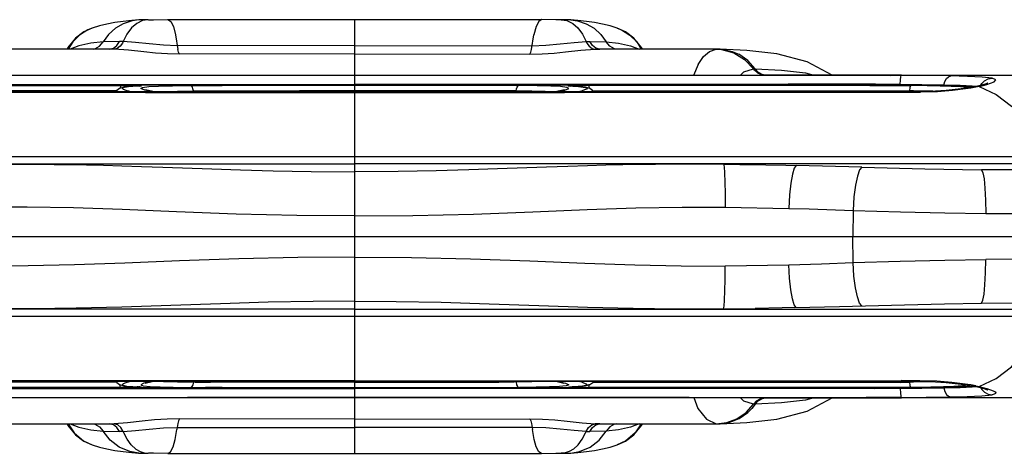
# Model space of a CAD drawing. Units: millimetres. Extents: x 184866 to 214583, y 137 to 19931.
# Drawn here: x 201199 to 201502, y 6988 to 7122 of the extents above; entities that cross this region are included whole.
import ezdxf

# ---------------------------------------------------------------- set-up
doc = ezdxf.new("R2010")
doc.units = ezdxf.units.MM
doc.layers.add('DEFAULT', color=7, linetype='Continuous')
doc.layers.add('DiKom', color=7, linetype='Continuous')

# ---------------------------------------------------------------- blocks, each defined once
blk = doc.blocks.new('RP-19401')
at = {"layer": 'DiKom', "color": 7, "linetype": 'ByBlock', "lineweight": -2}
for p, q in [((201237.49, 7121.75), (201235.46, 7121.69)), ((201238.38, 7121.76), (201237.49, 7121.75)), ((201238.48, 7121.76), (201240.07, 7121.77)), ((201240.07, 7121.77), (201244.36, 7121.78)), ((201244.36, 7121.78), (201359.73, 7121.78)), ((201302.05, 6987.91), (201302.05, 7121.78)), ((201364.02, 7121.77), (201359.73, 7121.78)), ((201365.61, 7121.76), (201364.02, 7121.77)), ((201368.64, 7121.69), (201365.71, 7121.76)), ((201221.14, 7119.2), (201221.13, 7119.19)), ((201382.95, 7119.2), (201382.96, 7119.19)), ((201224.49, 7114.93), (201220.69, 7114.5)), ((201229.54, 7115.06), (201224.49, 7114.93)), ((201228.76, 7113.79), (201229.54, 7115.06)), ((201230.72, 7115.06), (201229.54, 7115.06)), ((201230.72, 7115.06), (201230.47, 7114.55)), ((201373.37, 7115.06), (201373.62, 7114.55)), ((201373.37, 7115.06), (201374.55, 7115.06)), ((201375.33, 7113.79), (201374.55, 7115.06)), ((201374.55, 7115.06), (201379.6, 7114.93)), ((201379.6, 7114.93), (201383.4, 7114.5)), ((201226.84, 7112.68), (201189.99, 7112.67)), ((201213.66, 7113.19), (201213.38, 7112.68)), ((201226.84, 7112.68), (201226.52, 7112.68)), ((201226.57, 7112.68), (201227.71, 7112.96)), ((201227.89, 7112.66), (201226.84, 7112.68)), ((201227.71, 7112.96), (201228.76, 7113.79)), ((201302.05, 7113.83), (201247.33, 7113.75)), ((201302.05, 7111.2), (201248.04, 7111.11)), ((201302.05, 7113.83), (201356.76, 7113.75)), ((201302.05, 7111.2), (201356.06, 7111.11)), ((201376.38, 7112.96), (201375.33, 7113.79)), ((201376.2, 7112.66), (201377.25, 7112.68)), ((201377.52, 7112.68), (201376.38, 7112.96)), ((201377.25, 7112.68), (201377.57, 7112.68)), ((201414.1, 7112.67), (201377.25, 7112.68)), ((201390.71, 7112.68), (201390.43, 7113.19)), ((201411.42, 7111.93), (201413.47, 7112.63)), ((201413.46, 7112.63), (201415.08, 7112.55)), ((201413.72, 7112.66), (201413.47, 7112.63)), ((201414.1, 7112.67), (201413.72, 7112.66)), ((201414.65, 7112.66), (201414.1, 7112.67)), ((201422.92, 7112.26), (201414.63, 7112.66)), ((201414.63, 7112.66), (201414.65, 7112.66)), ((201414.65, 7112.66), (201416.26, 7112.51)), ((201407.87, 7107.99), (201406.43, 7104.59)), ((201424.95, 7106.63), (201425.13, 7106.63)), ((201424.95, 7106.62), (201425.26, 7106.2)), ((201425.32, 7106.2), (201424.95, 7106.62)), ((201425.13, 7106.63), (201425.42, 7106.66)), ((201427.75, 7104.85), (201428.87, 7104.64)), ((201441.02, 7105.36), (201443.61, 7104.6)), ((201262.72, 7104.58), (201138.54, 7104.6)), ((201460.56, 7104.57), (201143.53, 7104.57)), ((201168.41, 7101.82), (201302.05, 7101.77)), ((201380.35, 7104.59), (201199.91, 7104.59)), ((201455.41, 7104.6), (201351.47, 7104.59)), ((201435.68, 7101.82), (201401.09, 7101.79)), ((201428.69, 7104.62), (201427.45, 7104.81)), ((201428.49, 7104.63), (201428.36, 7104.6)), ((201470.61, 7104.61), (201428.49, 7104.63)), ((201429.17, 7104.61), (201428.97, 7104.61)), ((201455.31, 7104.6), (201517.75, 7104.62)), ((201455.34, 7104.6), (201455.31, 7104.6)), ((201455.43, 7104.6), (201455.34, 7104.6)), ((201467.18, 7104.56), (201460.56, 7104.57)), ((201465.55, 7104.6), (201467.16, 7104.56)), ((201470.47, 7104.55), (201467.16, 7104.56)), ((201485.81, 7104.39), (201470.47, 7104.55)), ((201495.08, 7101.54), (201495.35, 7102.06)), ((201495.35, 7102.06), (201496.18, 7102.92)), ((201496.18, 7102.92), (201497.26, 7103.49)), ((201497.26, 7103.49), (201498.49, 7103.7)), ((201130.99, 7099.36), (201237.6, 7099.34)), ((201302.05, 7099.48), (201133.92, 7099.49)), ((201463.21, 7101.52), (201140.88, 7101.52)), ((201143.31, 7101.47), (201230.57, 7101.46)), ((201228.66, 7099.85), (201156.46, 7099.85)), ((201228.72, 7099.93), (201228.43, 7099.49)), ((201230.57, 7101.46), (201233.03, 7101.45)), ((201233.06, 7101.13), (201230.95, 7100.86)), ((201232.44, 7099.74), (201232, 7099.83)), ((201232.04, 7099.49), (201232.21, 7099.57)), ((201232.21, 7099.57), (201232.44, 7099.62)), ((201232.77, 7099.64), (201232.44, 7099.74)), ((201232.44, 7099.62), (201232.67, 7099.64)), ((201233.12, 7099.49), (201232.67, 7099.64)), ((201233.03, 7101.45), (201235.53, 7101.42)), ((201234.8, 7101.23), (201233.06, 7101.13)), ((201234.53, 7101.22), (201233.69, 7101.18)), ((201235.81, 7101.28), (201234.8, 7101.23)), ((201234.94, 7101.24), (201235.02, 7101.24)), ((201235.92, 7101.3), (201235.45, 7101.27)), ((201235.53, 7101.42), (201236.09, 7101.39)), ((201236.35, 7101.36), (201235.67, 7101.26)), ((201235.81, 7101.28), (201236.27, 7101.32)), ((201236.07, 7100.54), (201236.68, 7100.88)), ((201237.31, 7100.04), (201236.07, 7100.54)), ((201236.09, 7101.39), (201236.35, 7101.36)), ((201236.27, 7101.32), (201236.35, 7101.36)), ((201236.68, 7100.88), (201238.6, 7101.1)), ((201240.02, 7099.49), (201237.31, 7100.04)), ((201240.29, 7099.49), (201237.6, 7100.07)), ((201237.6, 7099.34), (201366.67, 7099.34)), ((201240.25, 7099.49), (201240.33, 7099.5)), ((201251.51, 7101.43), (201261.15, 7101.47)), ((201252.32, 7099.77), (201257.63, 7099.86)), ((201257.63, 7099.86), (201257.64, 7099.48)), ((201257.63, 7099.86), (201263.7, 7099.79)), ((201352.58, 7101.43), (201261.15, 7101.47)), ((201319.06, 7099.84), (201285.03, 7099.84)), ((201366.67, 7101.78), (201302.05, 7101.77)), ((201407.08, 7099.49), (201302.05, 7099.48)), ((201346.46, 7099.86), (201340.39, 7099.79)), ((201346.46, 7099.86), (201346.45, 7099.48)), ((201351.77, 7099.77), (201346.46, 7099.86)), ((201363.84, 7099.49), (201363.76, 7099.5)), ((201366.67, 7100.13), (201363.8, 7099.49)), ((201364.07, 7099.49), (201366.78, 7100.04)), ((201367.41, 7100.88), (201365.49, 7101.1)), ((201401.09, 7101.79), (201366.67, 7101.78)), ((201366.67, 7099.34), (201470.17, 7099.36)), ((201366.78, 7100.04), (201368.02, 7100.54)), ((201368.02, 7100.54), (201367.41, 7100.88)), ((201368, 7101.39), (201367.74, 7101.36)), ((201367.82, 7101.32), (201367.74, 7101.36)), ((201367.74, 7101.36), (201368.42, 7101.26)), ((201368.28, 7101.28), (201367.82, 7101.32)), ((201368.56, 7101.42), (201368, 7101.39)), ((201368.97, 7101.25), (201368.21, 7101.3)), ((201369.29, 7101.23), (201368.28, 7101.28)), ((201371.06, 7101.45), (201368.56, 7101.42)), ((201369.15, 7101.24), (201369.07, 7101.24)), ((201369.29, 7101.23), (201371.03, 7101.13)), ((201370.4, 7101.18), (201369.56, 7101.22)), ((201370.98, 7099.49), (201371.42, 7099.64)), ((201371.03, 7101.13), (201373.14, 7100.86)), ((201373.52, 7101.46), (201371.06, 7101.45)), ((201371.32, 7099.64), (201371.65, 7099.74)), ((201371.65, 7099.62), (201371.42, 7099.64)), ((201371.65, 7099.74), (201372.09, 7099.83)), ((201371.88, 7099.57), (201371.65, 7099.62)), ((201372.05, 7099.49), (201371.88, 7099.57)), ((201460.78, 7101.47), (201373.52, 7101.46)), ((201375.37, 7099.93), (201374.51, 7100.53)), ((201375.66, 7099.49), (201375.37, 7099.93)), ((201375.43, 7099.85), (201427.95, 7099.85)), ((201470.17, 7099.49), (201407.08, 7099.49)), ((201427.95, 7099.85), (201447.63, 7099.85)), ((201447.63, 7099.85), (201458.89, 7099.84)), ((201458.69, 7099.49), (201458.91, 7099.36)), ((201458.89, 7099.84), (201465.18, 7099.83)), ((201460.78, 7101.47), (201471.31, 7101.43)), ((201470.15, 7101.49), (201463.21, 7101.52)), ((201465.18, 7099.83), (201470.54, 7099.86)), ((201469.33, 7101.5), (201471.31, 7101.43)), ((201470.16, 7101.76), (201470.15, 7101.49)), ((201483.62, 7101.58), (201470.16, 7101.76)), ((201477.8, 7099.54), (201470.17, 7099.49)), ((201470.17, 7099.49), (201470.42, 7099.36)), ((201470.17, 7099.36), (201476.41, 7099.37)), ((201470.54, 7099.86), (201472.87, 7099.82)), ((201471.31, 7101.43), (201473.52, 7101.41)), ((201472.87, 7099.82), (201473.06, 7099.81)), ((201473.06, 7099.81), (201473.02, 7099.51)), ((201474.24, 7099.79), (201473.06, 7099.81)), ((201480.25, 7099.66), (201474.24, 7099.79)), ((201488.64, 7101.47), (201483.62, 7101.58)), ((201492.4, 7101.25), (201488.64, 7101.47)), ((201491.21, 7100.75), (201488.81, 7101.01)), ((201492.36, 7100.98), (201488.99, 7101.17)), ((201493.97, 7101.26), (201489.93, 7100.52)), ((201491.94, 7100.67), (201490.27, 7100.4)), ((201493.47, 7100.96), (201491.94, 7100.67)), ((201493.3, 7101.14), (201492.4, 7101.25)), ((201493.99, 7101.07), (201493.47, 7100.96)), ((201495.59, 7101.66), (201493.97, 7101.26)), ((201494.49, 7101.18), (201493.99, 7101.07)), ((201494.49, 7101.18), (201495.77, 7101.48)), ((201495.59, 7101.66), (201495.62, 7101.67)), ((201495.99, 7101.78), (201495.62, 7101.67)), ((201495.62, 7101.67), (201496.87, 7101.78)), ((201495.77, 7101.48), (201496.87, 7101.78)), ((201090.14, 7079.51), (201513.95, 7079.51)), ((201088.23, 7077.31), (201302.05, 7077.31)), ((201188.33, 7077.17), (201204.34, 7077.16)), ((201514.95, 7077.31), (201302.05, 7077.31)), ((201415.76, 7077.17), (201399.75, 7077.16)), ((201415.77, 7077.16), (201420.79, 7077.11)), ((201420.79, 7077.11), (201426.09, 7077.05)), ((201426.09, 7077.05), (201428.72, 7077)), ((201428.72, 7077), (201434.94, 7076.86)), ((201434.94, 7076.86), (201438.13, 7076.8)), ((201458.34, 7076.26), (201438.12, 7076.8)), ((201416.24, 7063.95), (201435.81, 7063.53)), ((201435.81, 7063.53), (201442.15, 7063.34)), ((201442.15, 7063.34), (201455.65, 7062.91)), ((201455.65, 7062.91), (201455.63, 7054.85)), ((201496.57, 7061.93), (201514.58, 7061.88)), ((200832.73, 7054.85), (201771.36, 7054.85)), ((201455.65, 7046.78), (201455.63, 7054.85)), ((201504.85, 7047.81), (201496.56, 7047.74)), ((201416.24, 7045.77), (201435.82, 7046.12)), ((201435.82, 7046.11), (201445.89, 7046.43)), ((201445.89, 7046.43), (201455.65, 7046.78)), ((201302.05, 7032.39), (201089.14, 7032.38)), ((201203, 7032.52), (201188.46, 7032.52)), ((201302.05, 7032.39), (201515.86, 7032.38)), ((201401.09, 7032.52), (201415.63, 7032.52)), ((201415.63, 7032.52), (201425.52, 7032.64)), ((201433.8, 7032.8), (201425.52, 7032.64)), ((201437.7, 7032.88), (201433.8, 7032.8)), ((201437.7, 7032.88), (201451.45, 7033.23)), ((201513.93, 7030.19), (201090.16, 7030.19)), ((201463.22, 7008.17), (201140.87, 7008.17)), ((201230.57, 7008.23), (201143.32, 7008.22)), ((201230.96, 7010.34), (201145.18, 7010.33)), ((201228.66, 7009.85), (201174.06, 7009.85)), ((201184.07, 7007.89), (201237.42, 7007.91)), ((201197.01, 7010.2), (201302.05, 7010.21)), ((201228.43, 7010.2), (201228.69, 7009.79)), ((201228.69, 7009.79), (201229.56, 7009.17)), ((201229.79, 7008.71), (201229.75, 7009.11)), ((201229.87, 7008.36), (201229.79, 7008.71)), ((201229.96, 7008.23), (201229.87, 7008.36)), ((201233.5, 7008.24), (201230.57, 7008.23)), ((201232, 7009.86), (201230.65, 7009.41)), ((201230.95, 7008.83), (201231.79, 7008.67)), ((201302.05, 7010.35), (201230.96, 7010.34)), ((201231.67, 7008.68), (201233.68, 7008.52)), ((201231.79, 7008.67), (201233.2, 7008.55)), ((201232.67, 7010.05), (201231.99, 7010.2)), ((201232, 7009.86), (201232.31, 7009.96)), ((201232.31, 7009.96), (201232.67, 7010.05)), ((201232.67, 7010.05), (201233.12, 7010.21)), ((201233.2, 7008.55), (201235, 7008.45)), ((201234.49, 7008.25), (201233.5, 7008.24)), ((201233.68, 7008.52), (201234.93, 7008.45)), ((201236.05, 7008.3), (201234.49, 7008.25)), ((201234.94, 7008.45), (201235.62, 7008.42)), ((201235.09, 7008.45), (201235.01, 7008.45)), ((201235.36, 7008.43), (201235.09, 7008.45)), ((201235.46, 7008.42), (201235.88, 7008.4)), ((201235.86, 7008.41), (201235.62, 7008.42)), ((201236.36, 7008.34), (201235.86, 7008.41)), ((201236.36, 7008.34), (201236.05, 7008.3)), ((201237.02, 7009.57), (201236.07, 7009.11)), ((201236.07, 7009.11), (201236.83, 7008.79)), ((201236.83, 7008.79), (201238.95, 7008.57)), ((201239.67, 7010.16), (201237.02, 7009.57)), ((201237.42, 7009.56), (201239.6, 7010.08)), ((201237.42, 7007.91), (201302.05, 7007.93)), ((201239.6, 7010.08), (201240.29, 7010.21)), ((201239.99, 7010.21), (201239.67, 7010.16)), ((201251.2, 7008.27), (201256.02, 7008.24)), ((201252.85, 7009.91), (201257.63, 7009.84)), ((201261.14, 7008.23), (201256.02, 7008.24)), ((201257.63, 7009.84), (201257.64, 7010.21)), ((201262.75, 7009.88), (201257.63, 7009.84)), ((201261.14, 7008.23), (201342.95, 7008.23)), ((201274.18, 7009.85), (201262.75, 7009.88)), ((201287.21, 7009.85), (201274.18, 7009.85)), ((201302.05, 7009.85), (201287.21, 7009.85)), ((201302.05, 7010.35), (201458.69, 7010.33)), ((201302.05, 7010.21), (201470.17, 7010.2)), ((201302.05, 7009.85), (201329.91, 7009.85)), ((201462.33, 7007.86), (201302.05, 7007.93)), ((201329.91, 7009.85), (201341.34, 7009.88)), ((201341.34, 7009.88), (201346.46, 7009.84)), ((201342.95, 7008.23), (201352.89, 7008.27)), ((201346.46, 7009.84), (201346.45, 7010.21)), ((201351.24, 7009.91), (201346.46, 7009.84)), ((201356.66, 7009.97), (201351.24, 7009.91)), ((201363.84, 7010.2), (201356.66, 7009.97)), ((201363.8, 7010.21), (201364.5, 7010.08)), ((201364.1, 7010.21), (201364.42, 7010.16)), ((201364.42, 7010.16), (201367.07, 7009.57)), ((201364.5, 7010.08), (201366.49, 7009.62)), ((201367.26, 7008.79), (201365.14, 7008.57)), ((201367.07, 7009.57), (201368.02, 7009.11)), ((201368.02, 7009.11), (201367.26, 7008.79)), ((201367.73, 7008.34), (201368.02, 7008.39)), ((201367.73, 7008.34), (201368.04, 7008.3)), ((201368.02, 7008.39), (201368.47, 7008.42)), ((201368.04, 7008.3), (201369.6, 7008.25)), ((201368.21, 7008.4), (201368.96, 7008.44)), ((201368.47, 7008.42), (201368.88, 7008.44)), ((201368.88, 7008.44), (201369.01, 7008.45)), ((201368.96, 7008.44), (201369.15, 7008.45)), ((201369.01, 7008.45), (201369.08, 7008.45)), ((201370.89, 7008.55), (201369.09, 7008.45)), ((201369.16, 7008.45), (201370.41, 7008.52)), ((201369.6, 7008.25), (201370.59, 7008.24)), ((201370.41, 7008.52), (201372.42, 7008.68)), ((201370.59, 7008.24), (201372.58, 7008.23)), ((201372.3, 7008.67), (201370.89, 7008.55)), ((201371.42, 7010.05), (201370.98, 7010.21)), ((201371.42, 7010.05), (201372.1, 7010.2)), ((201371.78, 7009.96), (201371.42, 7010.05)), ((201372.09, 7009.86), (201371.78, 7009.96)), ((201372.09, 7009.86), (201373.44, 7009.41)), ((201373.14, 7008.83), (201372.3, 7008.67)), ((201372.58, 7008.23), (201373.9, 7008.23)), ((201460.77, 7008.22), (201373.9, 7008.23)), ((201374.13, 7008.23), (201374.22, 7008.36)), ((201374.22, 7008.36), (201374.3, 7008.71)), ((201374.3, 7008.71), (201374.35, 7009.22)), ((201375.4, 7009.79), (201375.66, 7010.2)), ((201375.43, 7009.85), (201417.29, 7009.85)), ((201417.29, 7009.85), (201454.12, 7009.85)), ((201454.12, 7009.85), (201457.88, 7009.85)), ((201457.88, 7009.85), (201461.39, 7009.85)), ((201458.69, 7010.33), (201470.42, 7010.34)), ((201458.69, 7010.2), (201458.91, 7010.33)), ((201471.31, 7008.26), (201460.77, 7008.22)), ((201461.39, 7009.85), (201467.64, 7009.84)), ((201470.16, 7007.93), (201462.33, 7007.86)), ((201463.22, 7008.17), (201469.32, 7008.19)), ((201467.64, 7009.84), (201470.39, 7009.83)), ((201469.32, 7008.19), (201475.75, 7008.24)), ((201469.33, 7008.19), (201471.31, 7008.26)), ((201470.16, 7007.93), (201470.15, 7008.2)), ((201470.16, 7007.93), (201483.62, 7008.11)), ((201470.17, 7010.2), (201470.42, 7010.34)), ((201470.39, 7009.83), (201472.87, 7009.88)), ((201476.19, 7010.34), (201470.44, 7010.37)), ((201473.52, 7008.28), (201471.31, 7008.26)), ((201472.87, 7009.88), (201473.06, 7009.89)), ((201473.02, 7010.18), (201473.06, 7009.89)), ((201474.24, 7009.9), (201473.06, 7009.88)), ((201473.39, 7008.37), (201473.52, 7008.28)), ((201479.58, 7008.36), (201473.52, 7008.28)), ((201480.2, 7010.03), (201474.24, 7009.9)), ((201475.75, 7008.24), (201489.14, 7008.53)), ((201489.14, 7008.53), (201492.41, 7008.71)), ((201491.25, 7008.93), (201489.35, 7008.72)), ((201489.93, 7009.18), (201493.97, 7008.43)), ((201491.92, 7009.03), (201490.22, 7009.31)), ((201493.46, 7008.73), (201491.92, 7009.03)), ((201492.4, 7008.45), (201493.3, 7008.56)), ((201493.46, 7008.73), (201494.49, 7008.51)), ((201493.97, 7008.43), (201495.59, 7008.03)), ((201494.49, 7008.51), (201496.11, 7008.12)), ((201495.08, 7008.16), (201495.35, 7007.63)), ((201495.59, 7008.03), (201495.62, 7008.02)), ((201495.62, 7008.02), (201497.05, 7007.56)), ((201495.62, 7008.02), (201496.87, 7007.91)), ((201496.11, 7008.12), (201496.87, 7007.91)), ((201496.87, 7007.91), (201498.89, 7007.21)), ((201136.92, 7005.13), (201459.73, 7005.12)), ((201148.67, 7005.09), (201252.62, 7005.11)), ((201405.16, 7005.1), (201250.48, 7005.11)), ((201404.19, 7005.1), (201470.48, 7005.08)), ((201427.28, 7004.83), (201428.69, 7005.07)), ((201427.75, 7004.84), (201428.7, 7005.02)), ((201428.39, 7005.1), (201428.49, 7005.07)), ((201428.49, 7005.07), (201470.61, 7005.08)), ((201429.01, 7005.08), (201429.16, 7005.08)), ((201455.31, 7005.09), (201455.43, 7005.09)), ((201467.17, 7005.13), (201459.73, 7005.12)), ((201465.55, 7005.09), (201467.17, 7005.13)), ((201517.73, 7005.07), (201465.55, 7005.09)), ((201470.48, 7005.14), (201467.17, 7005.13)), ((201470.48, 7005.14), (201485.81, 7005.31)), ((201495.35, 7007.63), (201496.18, 7006.77)), ((201495.35, 7005.65), (201498.49, 7005.99)), ((201496.18, 7006.77), (201497.26, 7006.2)), ((201497.05, 7007.56), (201497.18, 7007.5)), ((201497.26, 7006.2), (201498.49, 7005.99)), ((201424.99, 7003.06), (201424.92, 7003.06)), ((201425.03, 7003.06), (201425, 7003.08)), ((201425.3, 7003.06), (201425.03, 7003.06)), ((201425.44, 7003.07), (201425.3, 7003.06)), ((201433.57, 7003.46), (201425.44, 7003.07)), ((201189.99, 6997.02), (201226.84, 6997.01)), ((201213.38, 6997.01), (201213.66, 6996.51)), ((201214.38, 6997.01), (201217.04, 6995.97)), ((201226.52, 6997.01), (201226.84, 6997.01)), ((201227.71, 6996.73), (201226.57, 6997.01)), ((201226.84, 6997.01), (201227.2, 6997.01)), ((201227.2, 6997.01), (201227.89, 6997.03)), ((201247.33, 6995.94), (201247.25, 6995.27)), ((201247.33, 6995.94), (201302.05, 6995.87)), ((201302.05, 6998.5), (201248.03, 6998.58)), ((201302.05, 6998.5), (201356.06, 6998.58)), ((201356.76, 6995.94), (201302.05, 6995.87)), ((201356.76, 6995.94), (201356.84, 6995.27)), ((201376.89, 6997.01), (201376.2, 6997.03)), ((201376.38, 6996.73), (201377.52, 6997.01)), ((201377.25, 6997.01), (201376.89, 6997.01)), ((201377.25, 6997.01), (201414.1, 6997.02)), ((201377.57, 6997.01), (201377.25, 6997.01)), ((201389.71, 6997.01), (201387.05, 6995.97)), ((201390.43, 6996.51), (201390.71, 6997.01)), ((201413.5, 6997.05), (201416.76, 6997.44)), ((201413.5, 6997.05), (201414.1, 6997.02)), ((201414.1, 6997.02), (201414.57, 6997.03)), ((201414.59, 6997.03), (201414.62, 6997.03)), ((201224.49, 6994.77), (201229.54, 6994.63)), ((201230.72, 6994.64), (201229.55, 6994.62)), ((201230.87, 6994.26), (201230.72, 6994.64)), ((201373.22, 6994.26), (201373.37, 6994.64)), ((201373.37, 6994.64), (201374.54, 6994.62)), ((201379.6, 6994.77), (201374.55, 6994.63)), ((201221.13, 6990.5), (201221.14, 6990.5)), ((201382.96, 6990.5), (201382.95, 6990.5)), ((201235.45, 6988), (201238.38, 6987.93)), ((201235.46, 6988), (201235.46, 6988)), ((201240.07, 6987.92), (201238.48, 6987.93)), ((201244.42, 6987.91), (201240.07, 6987.92)), ((201244.42, 6987.91), (201359.67, 6987.91)), ((201359.67, 6987.91), (201364.02, 6987.92)), ((201364.02, 6987.92), (201365.61, 6987.93)), ((201365.71, 6987.93), (201366.56, 6987.94)), ((201366.56, 6987.94), (201368.63, 6988)), ((201368.63, 6988), (201368.63, 6988))]:
    blk.add_line(p, q, dxfattribs=at)
for points in [[(201235.46, 7121.69), (201233.31, 7121.54), (201230.64, 7121.25), (201228.09, 7120.86), (201225.64, 7120.4), (201223.33, 7119.87), (201221.14, 7119.2)], [(201235.46, 7121.69), (201233.41, 7121.42), (201230.72, 7120.54), (201228.28, 7119.12), (201226.17, 7117.22), (201224.49, 7114.93)], [(201238.38, 7121.76), (201236.62, 7121.48), (201234.85, 7120.62), (201233.23, 7119.22), (201231.83, 7117.34), (201230.72, 7115.06)], [(201244.43, 7121.78), (201245.32, 7121.24), (201246.15, 7119.62), (201246.83, 7117.06), (201247.5, 7112.61)], [(201359.66, 7121.78), (201358.77, 7121.24), (201357.94, 7119.62), (201357.26, 7117.06)], [(201365.71, 7121.76), (201367.47, 7121.48), (201369.24, 7120.62), (201370.86, 7119.22), (201372.26, 7117.34), (201373.37, 7115.06)], [(201382.95, 7119.2), (201380.76, 7119.87), (201378.45, 7120.4), (201376, 7120.86), (201373.45, 7121.25), (201370.78, 7121.54), (201368.63, 7121.69)], [(201368.63, 7121.69), (201370.68, 7121.42), (201373.37, 7120.54), (201375.81, 7119.12), (201377.92, 7117.22), (201379.6, 7114.93)], [(201221.13, 7119.19), (201218.59, 7118.01), (201215.96, 7116.02), (201213.66, 7113.19)], [(201221.13, 7119.19), (201219.79, 7118.63), (201217.25, 7117.02), (201215.13, 7114.9), (201213.73, 7112.68)], [(201356.06, 7111.11), (201356.34, 7111.7), (201356.59, 7112.61), (201357.26, 7117.06)], [(201390.43, 7113.19), (201388.13, 7116.02), (201385.5, 7118.01), (201382.96, 7119.19)], [(201382.96, 7119.19), (201384.3, 7118.63), (201386.84, 7117.02), (201388.96, 7114.9), (201390.36, 7112.68)], [(201220.69, 7114.5), (201217.04, 7113.72), (201214.38, 7112.68)], [(201221.43, 7112.68), (201221.95, 7112.79), (201223.4, 7113.64), (201224.49, 7114.93)], [(201230.47, 7114.55), (201229.75, 7113.55), (201228.87, 7112.91), (201227.89, 7112.66)], [(201247.33, 7113.75), (201243.09, 7113.89), (201238.7, 7114.29), (201234.45, 7114.76), (201230.72, 7115.06)], [(201356.76, 7113.75), (201361, 7113.89), (201365.39, 7114.29), (201369.64, 7114.76), (201373.37, 7115.06)], [(201373.62, 7114.55), (201374.34, 7113.55), (201375.23, 7112.91), (201376.2, 7112.66)], [(201382.66, 7112.68), (201382.14, 7112.79), (201380.69, 7113.64), (201379.6, 7114.93)], [(201383.4, 7114.5), (201387.05, 7113.72), (201389.71, 7112.68)], [(201237.09, 7111.8), (201232.33, 7112.32), (201227.89, 7112.66)], [(201248.04, 7111.11), (201244.29, 7111.2), (201240.6, 7111.45), (201237.09, 7111.8)], [(201248.04, 7111.11), (201247.75, 7111.7), (201247.5, 7112.61)], [(201356.05, 7111.11), (201359.8, 7111.2), (201363.49, 7111.45), (201367, 7111.8)], [(201367, 7111.8), (201371.76, 7112.32), (201376.2, 7112.66)], [(201407.87, 7107.99), (201409.54, 7110.38), (201411.42, 7111.93)], [(201415.08, 7112.55), (201418.86, 7111.56), (201422.24, 7109.53), (201424.99, 7106.63)], [(201416.26, 7112.51), (201418.37, 7112), (201420.48, 7111.09)], [(201425.44, 7106.62), (201423.2, 7109.17), (201420.48, 7111.09)], [(201449.25, 7104.6), (201441.46, 7108.78), (201432.16, 7111.22), (201422.92, 7112.26)], [(201420.83, 7104.59), (201421.97, 7105.7), (201424.99, 7106.63)], [(201425.26, 7106.2), (201426.23, 7105.35), (201427.39, 7104.81), (201428.6, 7104.62)], [(201427.45, 7104.81), (201426.3, 7105.35), (201425.32, 7106.2)], [(201425.44, 7106.62), (201426.45, 7105.56), (201427.75, 7104.85)], [(201425.44, 7106.62), (201433.57, 7106.24), (201441.02, 7105.36)], [(201470.16, 7101.76), (201462.54, 7101.83), (201454.36, 7101.82), (201435.68, 7101.82)], [(201470.16, 7101.76), (201470.24, 7103.18), (201470.35, 7104.17), (201470.48, 7104.55)], [(201483.62, 7101.58), (201483.95, 7102.69), (201484.44, 7103.57), (201485.08, 7104.16), (201485.81, 7104.39)], [(201498.49, 7103.7), (201495.43, 7104.04), (201490.88, 7104.25), (201485.81, 7104.39)], [(201497.17, 7102.18), (201497.21, 7102.21), (201497.06, 7102.14), (201496.65, 7101.99), (201495.99, 7101.78)], [(201496.87, 7101.78), (201499.15, 7102.62), (201499.67, 7103.24), (201498.49, 7103.7)], [(201233.69, 7101.18), (201232.59, 7101.1), (201231.68, 7101.01), (201230.92, 7100.91), (201230.26, 7100.77), (201229.58, 7100.53), (201228.72, 7099.93)], [(201229.96, 7101.46), (201229.85, 7101.25), (201229.76, 7100.68), (201229.75, 7100.59)], [(201230.95, 7100.86), (201230.35, 7100.63), (201230.64, 7100.29), (201232, 7099.83)], [(201238.6, 7101.1), (201241.56, 7101.24), (201245.85, 7101.35), (201251.51, 7101.43)], [(201240.33, 7099.5), (201243.34, 7099.65), (201247.45, 7099.72), (201252.32, 7099.77)], [(201252.32, 7099.77), (201252.19, 7100.42), (201252.01, 7100.95), (201251.78, 7101.29), (201251.51, 7101.43)], [(201263.7, 7099.79), (201270.3, 7099.86), (201277.39, 7099.85), (201285.03, 7099.84)], [(201340.39, 7099.79), (201333.79, 7099.86), (201326.7, 7099.85), (201319.06, 7099.84)], [(201351.77, 7099.77), (201351.9, 7100.42), (201352.08, 7100.95), (201352.31, 7101.29), (201352.58, 7101.43)], [(201363.76, 7099.5), (201360.75, 7099.65), (201356.64, 7099.72), (201351.77, 7099.77)], [(201365.49, 7101.1), (201362.53, 7101.24), (201358.24, 7101.35), (201352.58, 7101.43)], [(201374.51, 7100.53), (201373.83, 7100.77), (201373.17, 7100.91), (201372.41, 7101.01), (201371.5, 7101.1), (201370.4, 7101.18)], [(201373.14, 7100.86), (201373.74, 7100.63), (201373.45, 7100.29), (201372.09, 7099.83)], [(201374.13, 7101.46), (201374.24, 7101.25), (201374.34, 7100.68), (201374.34, 7100.59)], [(201488.99, 7101.17), (201484.99, 7101.3), (201480.47, 7101.39), (201475.49, 7101.45), (201470.15, 7101.49)], [(201473.52, 7101.41), (201473.39, 7101.32), (201473.29, 7101.11), (201473.2, 7100.83), (201473.14, 7100.51), (201473.09, 7100.16), (201473.06, 7099.81)], [(201488.81, 7101.01), (201485.88, 7101.16), (201482.5, 7101.27), (201478.47, 7101.35), (201473.51, 7101.41)], [(201490.27, 7100.4), (201486.26, 7099.9), (201481.66, 7099.55), (201476.41, 7099.37)], [(201489.93, 7100.52), (201484.38, 7099.87), (201477.8, 7099.54)], [(201494.49, 7101.18), (201499.78, 7098.68), (201504.46, 7095.12), (201508.34, 7090.6), (201511.5, 7085.33), (201513.97, 7079.47)], [(201204.34, 7077.16), (201209.38, 7077.11), (201214.34, 7077.04), (201219.38, 7076.94), (201224.63, 7076.82), (201230.24, 7076.67), (201236.32, 7076.48), (201242.94, 7076.25)], [(201242.94, 7076.25), (201258.01, 7075.7), (201266.82, 7075.4), (201276.94, 7075.11), (201288.65, 7074.88), (201302.05, 7074.79)], [(201346.08, 7075.7), (201337.27, 7075.4), (201327.15, 7075.11), (201315.44, 7074.88), (201302.05, 7074.79)], [(201399.75, 7077.16), (201394.71, 7077.11), (201389.75, 7077.04), (201384.71, 7076.94), (201379.46, 7076.82), (201373.85, 7076.67), (201367.77, 7076.48), (201361.15, 7076.25), (201346.08, 7075.7)], [(201415.77, 7077.16), (201415.92, 7076.31), (201416.06, 7074.46), (201416.16, 7071.66), (201416.23, 7068.08), (201416.24, 7063.95)], [(201438.12, 7076.8), (201437.51, 7075.94), (201436.96, 7074.08), (201436.46, 7071.27), (201436.06, 7067.67), (201435.81, 7063.53)], [(201458.33, 7076.26), (201457.63, 7075.39), (201456.98, 7073.51), (201456.4, 7070.68), (201455.94, 7067.06), (201455.65, 7062.91)], [(201458.33, 7076.26), (201477.81, 7075.75), (201495.28, 7075.44)], [(201523.93, 7075.55), (201514.93, 7075.41), (201505.31, 7075.38), (201495.28, 7075.44)], [(201495.28, 7075.44), (201495.69, 7074.53), (201496.04, 7072.61), (201496.32, 7069.75), (201496.5, 7066.11), (201496.56, 7061.92)], [(201302.05, 7061.18), (201284.17, 7061.32), (201265.48, 7061.76), (201247.11, 7062.43), (201230.4, 7063.13), (201215.36, 7063.65), (201201.13, 7063.94), (201187.85, 7063.95)], [(201302.05, 7061.18), (201319.92, 7061.32), (201338.61, 7061.76), (201356.98, 7062.43), (201373.69, 7063.13), (201388.73, 7063.65), (201402.97, 7063.94), (201416.24, 7063.95)], [(201455.65, 7062.91), (201470.26, 7062.47), (201483.94, 7062.14), (201496.57, 7061.93)], [(201302.05, 7048.51), (201284.55, 7048.38), (201266.31, 7047.96), (201248.08, 7047.3), (201231.17, 7046.6), (201215.7, 7046.06), (201201.44, 7045.76), (201187.85, 7045.73)], [(201302.05, 7048.51), (201319.54, 7048.38), (201337.78, 7047.96), (201356.01, 7047.3), (201372.93, 7046.6), (201388.39, 7046.06), (201402.65, 7045.76), (201416.24, 7045.73)], [(201455.65, 7046.78), (201470.21, 7047.22), (201483.92, 7047.54), (201496.56, 7047.74)], [(201495.28, 7034.25), (201495.69, 7035.17), (201496.04, 7037.09), (201496.32, 7039.94), (201496.5, 7043.58), (201496.56, 7047.74)], [(201415.76, 7032.52), (201415.92, 7033.38), (201416.06, 7035.23), (201416.16, 7038.03), (201416.23, 7041.61), (201416.24, 7045.73)], [(201438.13, 7032.89), (201437.51, 7033.75), (201436.96, 7035.61), (201436.46, 7038.42), (201436.06, 7042.02), (201435.82, 7046.12)], [(201458.34, 7033.43), (201457.63, 7034.3), (201456.98, 7036.18), (201456.4, 7039.01), (201455.94, 7042.63), (201455.65, 7046.78)], [(201302.05, 7034.9), (201289.22, 7034.82), (201275.36, 7034.54), (201260.65, 7034.08), (201245.34, 7033.53), (201230.25, 7033.03), (201216.21, 7032.69), (201203, 7032.52)], [(201302.05, 7034.9), (201314.87, 7034.82), (201328.73, 7034.54), (201343.44, 7034.08), (201358.75, 7033.53), (201373.84, 7033.03), (201387.88, 7032.69), (201401.09, 7032.52)], [(201451.45, 7033.23), (201471.5, 7033.79), (201483.86, 7034.07), (201495.28, 7034.25)], [(201495.28, 7034.25), (201505.32, 7034.32), (201514.92, 7034.28), (201523.93, 7034.14)], [(201494.49, 7008.51), (201499.78, 7011.01), (201504.46, 7014.57), (201508.34, 7019.1), (201511.5, 7024.36), (201513.95, 7030.19)], [(201229.56, 7009.17), (201230.25, 7008.93), (201230.91, 7008.79), (201231.67, 7008.68)], [(201230.65, 7009.41), (201230.35, 7009.07), (201230.95, 7008.83)], [(201238.95, 7008.57), (201242.05, 7008.43), (201246.09, 7008.33), (201251.2, 7008.27)], [(201240.25, 7010.2), (201243.15, 7010.06), (201247.43, 7009.97), (201252.85, 7009.91)], [(201252.32, 7009.92), (201252.14, 7009.07), (201251.86, 7008.5), (201251.52, 7008.27)], [(201351.77, 7009.92), (201351.95, 7009.07), (201352.23, 7008.5), (201352.57, 7008.27)], [(201365.14, 7008.57), (201362.04, 7008.43), (201358, 7008.33), (201352.89, 7008.27)], [(201372.42, 7008.68), (201373.18, 7008.79), (201373.84, 7008.93), (201374.53, 7009.17), (201375.4, 7009.79)], [(201373.44, 7009.41), (201373.74, 7009.07), (201373.14, 7008.83)], [(201470.16, 7007.93), (201470.24, 7006.51), (201470.35, 7005.52), (201470.48, 7005.14)], [(201470.17, 7010.2), (201477.8, 7010.15), (201484.38, 7009.82), (201489.93, 7009.18)], [(201473.06, 7009.89), (201473.09, 7009.54), (201473.14, 7009.19), (201473.2, 7008.86), (201473.29, 7008.58), (201473.39, 7008.37)], [(201490.22, 7009.31), (201486.09, 7009.83), (201481.43, 7010.18), (201476.19, 7010.34)], [(201489.35, 7008.72), (201486.69, 7008.56), (201483.51, 7008.45), (201479.58, 7008.36)], [(201483.62, 7008.11), (201488.64, 7008.22), (201492.4, 7008.45)], [(201483.62, 7008.11), (201483.95, 7007), (201484.44, 7006.12), (201485.08, 7005.54), (201485.81, 7005.31)], [(201406.54, 7005.1), (201407.82, 7001.79), (201410.45, 6998.44), (201413.5, 6997.05)], [(201414.65, 6997.03), (201422.91, 6997.43), (201432.15, 6998.47), (201441.46, 7000.91), (201449.25, 7005.09)], [(201424.92, 7003.06), (201421.97, 7004), (201420.83, 7005.1)], [(201424.92, 7003.06), (201425.93, 7004.13), (201427.22, 7004.83), (201428.55, 7005.07)], [(201424.99, 7003.06), (201426.02, 7004.15), (201427.28, 7004.83)], [(201425.44, 7003.07), (201426.45, 7004.14), (201427.75, 7004.84)], [(201443.61, 7005.09), (201441.03, 7004.33), (201433.57, 7003.46)], [(201485.81, 7005.31), (201490.87, 7005.44), (201495.35, 7005.65)], [(201498.89, 7007.21), (201499.45, 7006.9), (201499.7, 7006.62), (201499.61, 7006.38), (201499.2, 7006.17), (201498.49, 7005.99)], [(201416.76, 6997.44), (201419.88, 6998.61), (201422.68, 7000.53), (201425, 7003.08)], [(201425.44, 7003.07), (201424.43, 7001.76), (201423.27, 7000.57)], [(201414.62, 6997.03), (201417.47, 6997.43), (201420.56, 6998.65), (201423.27, 7000.57)], [(201213.66, 6996.51), (201215.96, 6993.67), (201218.59, 6991.69), (201221.13, 6990.5)], [(201213.75, 6997.01), (201215.62, 6994.22), (201218.47, 6991.8), (201221.13, 6990.5)], [(201217.04, 6995.97), (201220.69, 6995.19), (201224.49, 6994.77)], [(201221.43, 6997.01), (201221.95, 6996.9), (201223.4, 6996.05), (201224.49, 6994.77)], [(201229.55, 6994.62), (201228.76, 6995.9), (201227.71, 6996.73)], [(201236.58, 6997.84), (201231.97, 6997.33), (201227.89, 6997.03)], [(201230.72, 6994.64), (201229.97, 6995.89), (201229, 6996.72), (201227.89, 6997.03)], [(201230.72, 6994.64), (201234.45, 6994.93), (201238.71, 6995.4), (201243.1, 6995.8), (201247.33, 6995.94)], [(201248.03, 6998.58), (201244.19, 6998.49), (201240.34, 6998.22), (201236.58, 6997.84)], [(201248.03, 6998.58), (201247.75, 6997.99), (201247.5, 6997.08), (201247.33, 6995.94)], [(201356.06, 6998.58), (201356.34, 6997.99), (201356.59, 6997.08), (201356.76, 6995.94)], [(201356.06, 6998.58), (201359.9, 6998.49), (201363.75, 6998.22), (201367.51, 6997.84)], [(201373.37, 6994.64), (201369.64, 6994.93), (201365.38, 6995.4), (201360.99, 6995.8), (201356.76, 6995.94)], [(201367.51, 6997.84), (201372.12, 6997.33), (201376.2, 6997.03)], [(201373.37, 6994.64), (201374.12, 6995.89), (201375.09, 6996.72), (201376.2, 6997.03)], [(201374.54, 6994.62), (201375.33, 6995.9), (201376.38, 6996.73)], [(201382.66, 6997.01), (201382.14, 6996.9), (201380.69, 6996.05), (201379.6, 6994.77)], [(201387.05, 6995.97), (201383.4, 6995.19), (201379.6, 6994.77)], [(201390.35, 6997.01), (201388.47, 6994.22), (201385.62, 6991.8), (201382.96, 6990.5)], [(201382.96, 6990.5), (201385.5, 6991.69), (201388.13, 6993.67), (201390.43, 6996.51)], [(201235.46, 6988), (201232.72, 6988.44), (201229.46, 6989.8), (201226.66, 6991.95), (201224.49, 6994.77)], [(201234.6, 6989.25), (201233.16, 6990.55), (201231.9, 6992.24), (201230.87, 6994.26)], [(201244.43, 6987.91), (201245.28, 6988.4), (201246.07, 6989.87), (201246.74, 6992.21), (201247.25, 6995.27)], [(201359.66, 6987.91), (201358.81, 6988.4), (201358.02, 6989.87), (201357.35, 6992.21), (201356.84, 6995.27)], [(201368.63, 6988), (201371.37, 6988.44), (201374.63, 6989.8), (201377.43, 6991.95), (201379.6, 6994.77)], [(201369.49, 6989.25), (201370.93, 6990.55), (201372.19, 6992.24), (201373.22, 6994.26)], [(201221.14, 6990.5), (201223.33, 6989.83), (201225.64, 6989.29), (201228.09, 6988.83), (201230.64, 6988.45), (201233.31, 6988.16), (201235.46, 6988)], [(201368.63, 6988), (201370.78, 6988.16), (201373.45, 6988.45), (201376, 6988.83), (201378.45, 6989.29), (201380.76, 6989.83), (201382.95, 6990.5)], [(201234.6, 6989.25), (201235.91, 6988.52), (201237.13, 6988.08), (201238.38, 6987.93)], [(201369.49, 6989.25), (201368.18, 6988.52), (201366.96, 6988.08), (201365.71, 6987.93)]]:
    blk.add_lwpolyline(points, dxfattribs=at)

msp = doc.modelspace()

# ---------------------------------------------------------------- block references
at = {"layer": 'DEFAULT'}
msp.add_blockref('RP-19401', (0, 0), dxfattribs=at)

doc.saveas('drawing.dxf')
